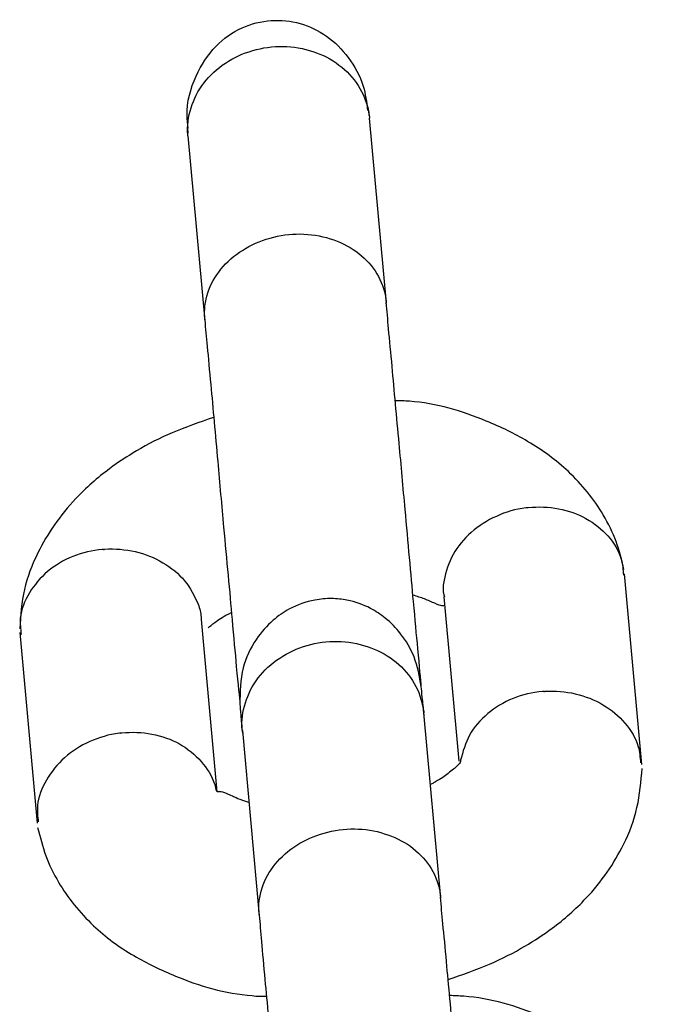
# Model space of a CAD drawing. Units: millimetres. Extents: x -4534 to 4839, y -3372 to 5979.
# Drawn here: x 343 to 364, y 4136 to 4169 of the extents above; entities that cross this region are included whole.
import ezdxf

# ---------------------------------------------------------------- set-up
doc = ezdxf.new("R2010")
doc.units = ezdxf.units.MM
doc.layers.add('Toestel 2D', color=7, linetype='Continuous', lineweight=20)

# ---------------------------------------------------------------- blocks, each defined once
blk = doc.blocks.new('BG-8172-RB')
at = {"layer": 'Toestel 2D', "lineweight": 25}
for points, knots in [([(348.17, 4164.979), (348.15, 4165.112), (348.14, 4165.256), (348.13, 4165.39), (348.13, 4165.39), (348.12, 4165.831), (348.239, 4166.273), (348.427, 4166.674), (348.427, 4166.674), (348.586, 4167.033), (348.804, 4167.372), (349.071, 4167.639), (349.071, 4167.639), (349.319, 4167.896), (349.606, 4168.101), (349.923, 4168.245), (349.923, 4168.245), (350.22, 4168.379), (350.547, 4168.461), (350.874, 4168.481), (350.874, 4168.481), (351.191, 4168.512), (351.507, 4168.471), (351.814, 4168.389), (351.814, 4168.389), (352.121, 4168.297), (352.409, 4168.163), (352.676, 4167.978), (352.676, 4167.978), (352.943, 4167.783), (353.181, 4167.547), (353.379, 4167.28), (353.379, 4167.28), (353.597, 4167.002), (353.765, 4166.684), (353.874, 4166.345), (353.874, 4166.345), (353.944, 4166.088), (353.983, 4165.821), (354.013, 4165.554)], [0, 0, 0, 0, 0.090909, 0.090909, 0.090909, 0.090909, 0.181818, 0.181818, 0.181818, 0.181818, 0.272727, 0.272727, 0.272727, 0.272727, 0.363636, 0.363636, 0.363636, 0.363636, 0.454545, 0.454545, 0.454545, 0.454545, 0.545455, 0.545455, 0.545455, 0.545455, 0.636364, 0.636364, 0.636364, 0.636364, 0.727273, 0.727273, 0.727273, 0.727273, 0.818182, 0.818182, 0.818182, 0.818182, 1, 1, 1, 1]), ([(348.16, 4164.722), (348.16, 4164.742), (348.16, 4164.753), (348.15, 4164.763), (348.15, 4164.763), (348.13, 4165.051), (348.17, 4165.348), (348.259, 4165.636), (348.259, 4165.636), (348.348, 4165.924), (348.487, 4166.201), (348.675, 4166.448), (348.675, 4166.448), (348.873, 4166.694), (349.111, 4166.92), (349.378, 4167.095), (349.378, 4167.095), (349.646, 4167.28), (349.953, 4167.413), (350.27, 4167.506), (350.27, 4167.506), (350.586, 4167.598), (350.923, 4167.649), (351.26, 4167.639), (351.26, 4167.639), (351.597, 4167.639), (351.923, 4167.577), (352.23, 4167.475), (352.23, 4167.475), (352.547, 4167.372), (352.834, 4167.228), (353.082, 4167.033), (353.082, 4167.033), (353.33, 4166.848), (353.548, 4166.622), (353.706, 4166.365), (353.706, 4166.365), (353.864, 4166.109), (353.983, 4165.831), (354.043, 4165.544), (354.043, 4165.544), (354.053, 4165.482), (354.062, 4165.41), (354.072, 4165.338), (354.072, 4165.338), (354.072, 4165.328), (354.072, 4165.318), (354.072, 4165.307)], [0, 0, 0, 0, 0.076923, 0.076923, 0.076923, 0.076923, 0.153846, 0.153846, 0.153846, 0.153846, 0.230769, 0.230769, 0.230769, 0.230769, 0.307692, 0.307692, 0.307692, 0.307692, 0.384615, 0.384615, 0.384615, 0.384615, 0.461538, 0.461538, 0.461538, 0.461538, 0.538462, 0.538462, 0.538462, 0.538462, 0.615385, 0.615385, 0.615385, 0.615385, 0.692308, 0.692308, 0.692308, 0.692308, 0.769231, 0.769231, 0.769231, 0.769231, 0.846154, 0.846154, 0.846154, 0.846154, 1, 1, 1, 1]), ([(348.705, 4158.733), (348.705, 4158.754), (348.705, 4158.764), (348.705, 4158.774), (348.705, 4158.774), (348.685, 4159.052), (348.715, 4159.329), (348.804, 4159.606), (348.804, 4159.606), (348.893, 4159.884), (349.041, 4160.14), (349.23, 4160.377), (349.23, 4160.377), (349.428, 4160.613), (349.665, 4160.829), (349.933, 4160.993), (349.933, 4160.993), (350.2, 4161.168), (350.507, 4161.301), (350.834, 4161.394), (350.834, 4161.394), (351.151, 4161.486), (351.488, 4161.527), (351.814, 4161.527), (351.814, 4161.527), (352.151, 4161.517), (352.478, 4161.476), (352.795, 4161.373), (352.795, 4161.373), (353.102, 4161.281), (353.389, 4161.137), (353.637, 4160.962), (353.637, 4160.962), (353.884, 4160.777), (354.092, 4160.562), (354.261, 4160.325), (354.261, 4160.325), (354.419, 4160.079), (354.528, 4159.822), (354.587, 4159.545), (354.587, 4159.545), (354.597, 4159.483), (354.607, 4159.421), (354.617, 4159.35), (354.617, 4159.35), (354.617, 4159.339), (354.617, 4159.329), (354.617, 4159.319)], [0, 0, 0, 0, 0.076923, 0.076923, 0.076923, 0.076923, 0.153846, 0.153846, 0.153846, 0.153846, 0.230769, 0.230769, 0.230769, 0.230769, 0.307692, 0.307692, 0.307692, 0.307692, 0.384615, 0.384615, 0.384615, 0.384615, 0.461538, 0.461538, 0.461538, 0.461538, 0.538462, 0.538462, 0.538462, 0.538462, 0.615385, 0.615385, 0.615385, 0.615385, 0.692308, 0.692308, 0.692308, 0.692308, 0.769231, 0.769231, 0.769231, 0.769231, 0.846154, 0.846154, 0.846154, 0.846154, 1, 1, 1, 1]), ([(355.766, 4146.766), (355.766, 4146.777), (355.766, 4146.787), (355.766, 4146.787), (355.766, 4146.787), (355.746, 4146.961), (355.706, 4147.444), (355.657, 4148.009), (355.657, 4148.009), (355.607, 4148.461), (355.568, 4148.964), (355.508, 4149.55), (355.508, 4149.55), (355.469, 4149.992), (355.429, 4150.474), (355.38, 4150.978), (355.38, 4150.978), (355.34, 4151.491), (355.29, 4152.015), (355.241, 4152.549), (355.241, 4152.549), (355.172, 4153.258), (355.112, 4153.988), (355.043, 4154.696), (355.043, 4154.696), (354.964, 4155.569), (354.884, 4156.422), (354.815, 4157.203), (354.815, 4157.203), (354.776, 4157.644), (354.736, 4158.066), (354.696, 4158.435), (354.696, 4158.435), (354.676, 4158.754), (354.647, 4159.021), (354.617, 4159.298)], [0, 0, 0, 0, 0.1, 0.1, 0.1, 0.1, 0.2, 0.2, 0.2, 0.2, 0.3, 0.3, 0.3, 0.3, 0.4, 0.4, 0.4, 0.4, 0.5, 0.5, 0.5, 0.5, 0.6, 0.6, 0.6, 0.6, 0.7, 0.7, 0.7, 0.7, 0.8, 0.8, 0.8, 0.8, 1, 1, 1, 1]), ([(348.705, 4158.713), (348.734, 4158.446), (348.754, 4158.168), (348.784, 4157.86), (348.784, 4157.86), (348.824, 4157.49), (348.853, 4157.069), (348.903, 4156.617), (348.903, 4156.617), (348.972, 4155.836), (349.051, 4154.984), (349.131, 4154.111), (349.131, 4154.111), (349.19, 4153.402), (349.259, 4152.673), (349.319, 4151.974), (349.319, 4151.974), (349.368, 4151.43), (349.418, 4150.906), (349.467, 4150.403), (349.467, 4150.403), (349.517, 4149.899), (349.556, 4149.406), (349.596, 4148.964), (349.596, 4148.964), (349.646, 4148.389), (349.695, 4147.876), (349.735, 4147.424), (349.735, 4147.424), (349.794, 4146.859), (349.834, 4146.376), (349.854, 4146.212), (349.854, 4146.212), (349.854, 4146.201), (349.854, 4146.191), (349.854, 4146.191)], [0, 0, 0, 0, 0.1, 0.1, 0.1, 0.1, 0.2, 0.2, 0.2, 0.2, 0.3, 0.3, 0.3, 0.3, 0.4, 0.4, 0.4, 0.4, 0.5, 0.5, 0.5, 0.5, 0.6, 0.6, 0.6, 0.6, 0.7, 0.7, 0.7, 0.7, 0.8, 0.8, 0.8, 0.8, 1, 1, 1, 1]), ([(362.371, 4150.587), (362.302, 4150.896), (362.223, 4151.204), (362.114, 4151.502), (362.114, 4151.502), (362.005, 4151.8), (361.866, 4152.087), (361.698, 4152.375), (361.698, 4152.375), (361.391, 4152.878), (361.005, 4153.361), (360.559, 4153.782), (360.559, 4153.782), (360.163, 4154.152), (359.717, 4154.481), (359.232, 4154.768), (359.232, 4154.768), (358.816, 4155.025), (358.361, 4155.23), (357.885, 4155.426), (357.885, 4155.426), (357.103, 4155.754), (356.271, 4156.011), (355.38, 4156.073), (355.38, 4156.073), (355.231, 4156.083), (355.073, 4156.093), (354.914, 4156.093)], [0, 0, 0, 0, 0.125, 0.125, 0.125, 0.125, 0.25, 0.25, 0.25, 0.25, 0.375, 0.375, 0.375, 0.375, 0.5, 0.5, 0.5, 0.5, 0.625, 0.625, 0.625, 0.625, 0.75, 0.75, 0.75, 0.75, 1, 1, 1, 1]), ([(348.992, 4155.549), (348.536, 4155.385), (348.081, 4155.23), (347.645, 4155.046), (347.645, 4155.046), (347.239, 4154.871), (346.853, 4154.676), (346.486, 4154.46), (346.486, 4154.46), (346.179, 4154.275), (345.892, 4154.09), (345.605, 4153.875), (345.605, 4153.875), (345.209, 4153.587), (344.833, 4153.248), (344.496, 4152.899), (344.496, 4152.899), (343.991, 4152.354), (343.575, 4151.758), (343.268, 4151.132), (343.268, 4151.132), (343.07, 4150.742), (342.921, 4150.341), (342.832, 4149.94), (342.832, 4149.94), (342.733, 4149.519), (342.703, 4149.088), (342.674, 4148.656)], [0, 0, 0, 0, 0.125, 0.125, 0.125, 0.125, 0.25, 0.25, 0.25, 0.25, 0.375, 0.375, 0.375, 0.375, 0.5, 0.5, 0.5, 0.5, 0.625, 0.625, 0.625, 0.625, 0.75, 0.75, 0.75, 0.75, 1, 1, 1, 1]), ([(359.212, 4152.601), (359.202, 4152.601), (359.183, 4152.601), (359.173, 4152.601), (359.173, 4152.601), (358.846, 4152.56), (358.519, 4152.467), (358.212, 4152.323), (358.212, 4152.323), (357.915, 4152.19), (357.638, 4152.015), (357.39, 4151.8), (357.39, 4151.8), (357.152, 4151.584), (356.944, 4151.337), (356.806, 4151.081), (356.806, 4151.081), (356.657, 4150.813), (356.568, 4150.526), (356.509, 4150.238), (356.509, 4150.238), (356.479, 4150.094), (356.459, 4149.951), (356.489, 4149.807), (356.489, 4149.807), (356.499, 4149.776), (356.509, 4149.745), (356.519, 4149.704)], [0, 0, 0, 0, 0.125, 0.125, 0.125, 0.125, 0.25, 0.25, 0.25, 0.25, 0.375, 0.375, 0.375, 0.375, 0.5, 0.5, 0.5, 0.5, 0.625, 0.625, 0.625, 0.625, 0.75, 0.75, 0.75, 0.75, 1, 1, 1, 1]), ([(359.212, 4152.601), (359.222, 4152.601), (359.242, 4152.611), (359.252, 4152.611), (359.252, 4152.611), (359.579, 4152.642), (359.915, 4152.632), (360.242, 4152.57), (360.242, 4152.57), (360.559, 4152.508), (360.866, 4152.406), (361.133, 4152.252), (361.133, 4152.252), (361.411, 4152.097), (361.648, 4151.902), (361.846, 4151.687), (361.846, 4151.687), (362.045, 4151.461), (362.203, 4151.204), (362.282, 4150.926), (362.282, 4150.926), (362.332, 4150.762), (362.342, 4150.587), (362.352, 4150.403)], [0, 0, 0, 0, 0.142857, 0.142857, 0.142857, 0.142857, 0.285714, 0.285714, 0.285714, 0.285714, 0.428571, 0.428571, 0.428571, 0.428571, 0.571429, 0.571429, 0.571429, 0.571429, 0.714286, 0.714286, 0.714286, 0.714286, 1, 1, 1, 1]), ([(345.407, 4151.245), (345.397, 4151.245), (345.387, 4151.245), (345.367, 4151.245), (345.367, 4151.245), (345.041, 4151.214), (344.714, 4151.142), (344.407, 4151.019), (344.407, 4151.019), (344.1, 4150.896), (343.822, 4150.721), (343.585, 4150.526), (343.585, 4150.526), (343.347, 4150.32), (343.149, 4150.084), (342.991, 4149.827), (342.991, 4149.827), (342.832, 4149.571), (342.723, 4149.293), (342.693, 4149.006), (342.693, 4149.006), (342.684, 4148.831), (342.703, 4148.656), (342.723, 4148.471)], [0, 0, 0, 0, 0.142857, 0.142857, 0.142857, 0.142857, 0.285714, 0.285714, 0.285714, 0.285714, 0.428571, 0.428571, 0.428571, 0.428571, 0.571429, 0.571429, 0.571429, 0.571429, 0.714286, 0.714286, 0.714286, 0.714286, 1, 1, 1, 1]), ([(345.407, 4151.245), (345.427, 4151.245), (345.437, 4151.245), (345.447, 4151.255), (345.447, 4151.255), (345.783, 4151.276), (346.12, 4151.245), (346.437, 4151.173), (346.437, 4151.173), (346.764, 4151.101), (347.071, 4150.978), (347.338, 4150.813), (347.338, 4150.813), (347.615, 4150.649), (347.863, 4150.454), (348.051, 4150.218), (348.051, 4150.218), (348.239, 4149.992), (348.378, 4149.725), (348.487, 4149.458), (348.487, 4149.458), (348.546, 4149.314), (348.586, 4149.18), (348.586, 4149.036), (348.586, 4149.036), (348.586, 4149.006), (348.586, 4148.964), (348.586, 4148.934)], [0, 0, 0, 0, 0.125, 0.125, 0.125, 0.125, 0.25, 0.25, 0.25, 0.25, 0.375, 0.375, 0.375, 0.375, 0.5, 0.5, 0.5, 0.5, 0.625, 0.625, 0.625, 0.625, 0.75, 0.75, 0.75, 0.75, 1, 1, 1, 1]), ([(355.766, 4146.766), (355.706, 4147.105), (355.647, 4147.434), (355.528, 4147.742), (355.528, 4147.742), (355.419, 4148.019), (355.271, 4148.266), (355.092, 4148.492), (355.092, 4148.492), (354.944, 4148.687), (354.776, 4148.862), (354.587, 4149.006), (354.587, 4149.006), (354.439, 4149.129), (354.28, 4149.232), (354.112, 4149.324), (354.112, 4149.324), (353.864, 4149.447), (353.617, 4149.54), (353.34, 4149.591), (353.34, 4149.591), (353.181, 4149.622), (353.013, 4149.642), (352.844, 4149.642), (352.844, 4149.642), (352.656, 4149.642), (352.478, 4149.632), (352.3, 4149.591), (352.3, 4149.591), (352.003, 4149.54), (351.725, 4149.437), (351.468, 4149.303), (351.468, 4149.303), (351.28, 4149.201), (351.101, 4149.077), (350.933, 4148.934), (350.933, 4148.934), (350.735, 4148.759), (350.547, 4148.543), (350.388, 4148.317), (350.388, 4148.317), (350.2, 4148.03), (350.042, 4147.711), (349.963, 4147.383), (349.963, 4147.383), (349.863, 4147.003), (349.854, 4146.592), (349.854, 4146.191)], [0, 0, 0, 0, 0.076923, 0.076923, 0.076923, 0.076923, 0.153846, 0.153846, 0.153846, 0.153846, 0.230769, 0.230769, 0.230769, 0.230769, 0.307692, 0.307692, 0.307692, 0.307692, 0.384615, 0.384615, 0.384615, 0.384615, 0.461538, 0.461538, 0.461538, 0.461538, 0.538462, 0.538462, 0.538462, 0.538462, 0.615385, 0.615385, 0.615385, 0.615385, 0.692308, 0.692308, 0.692308, 0.692308, 0.769231, 0.769231, 0.769231, 0.769231, 0.846154, 0.846154, 0.846154, 0.846154, 1, 1, 1, 1]), ([(355.489, 4149.766), (355.617, 4149.725), (355.746, 4149.684), (355.855, 4149.642), (355.855, 4149.642), (355.924, 4149.622), (355.984, 4149.591), (356.033, 4149.571), (356.033, 4149.571), (356.103, 4149.54), (356.152, 4149.519), (356.192, 4149.499), (356.192, 4149.499), (356.311, 4149.447), (356.38, 4149.427), (356.429, 4149.416), (356.429, 4149.416), (356.449, 4149.416), (356.469, 4149.416), (356.479, 4149.416), (356.479, 4149.416), (356.489, 4149.416), (356.499, 4149.416), (356.499, 4149.416)], [0, 0, 0, 0, 0.142857, 0.142857, 0.142857, 0.142857, 0.285714, 0.285714, 0.285714, 0.285714, 0.428571, 0.428571, 0.428571, 0.428571, 0.571429, 0.571429, 0.571429, 0.571429, 0.714286, 0.714286, 0.714286, 0.714286, 1, 1, 1, 1]), ([(348.814, 4148.687), (348.883, 4148.738), (348.952, 4148.8), (349.032, 4148.862), (349.032, 4148.862), (349.141, 4148.944), (349.279, 4149.036), (349.467, 4149.139), (349.467, 4149.139), (349.507, 4149.149), (349.537, 4149.17), (349.576, 4149.19)], [0, 0, 0, 0, 0.25, 0.25, 0.25, 0.25, 0.5, 0.5, 0.5, 0.5, 1, 1, 1, 1]), ([(349.933, 4145.338), (349.933, 4145.349), (349.923, 4145.359), (349.923, 4145.369), (349.923, 4145.369), (349.903, 4145.657), (349.943, 4145.965), (350.032, 4146.242), (350.032, 4146.242), (350.121, 4146.53), (350.26, 4146.807), (350.448, 4147.054), (350.448, 4147.054), (350.636, 4147.3), (350.874, 4147.526), (351.151, 4147.701), (351.151, 4147.701), (351.418, 4147.886), (351.725, 4148.019), (352.042, 4148.112), (352.042, 4148.112), (352.359, 4148.204), (352.696, 4148.256), (353.033, 4148.245), (353.033, 4148.245), (353.369, 4148.245), (353.696, 4148.184), (354.003, 4148.081), (354.003, 4148.081), (354.31, 4147.978), (354.597, 4147.835), (354.855, 4147.639), (354.855, 4147.639), (355.102, 4147.454), (355.31, 4147.229), (355.479, 4146.972), (355.479, 4146.972), (355.637, 4146.725), (355.756, 4146.438), (355.805, 4146.15), (355.805, 4146.15), (355.825, 4146.088), (355.835, 4146.016), (355.845, 4145.955), (355.845, 4145.955), (355.845, 4145.934), (355.845, 4145.924), (355.845, 4145.914)], [0, 0, 0, 0, 0.076923, 0.076923, 0.076923, 0.076923, 0.153846, 0.153846, 0.153846, 0.153846, 0.230769, 0.230769, 0.230769, 0.230769, 0.307692, 0.307692, 0.307692, 0.307692, 0.384615, 0.384615, 0.384615, 0.384615, 0.461538, 0.461538, 0.461538, 0.461538, 0.538462, 0.538462, 0.538462, 0.538462, 0.615385, 0.615385, 0.615385, 0.615385, 0.692308, 0.692308, 0.692308, 0.692308, 0.769231, 0.769231, 0.769231, 0.769231, 0.846154, 0.846154, 0.846154, 0.846154, 1, 1, 1, 1]), ([(355.855, 4145.842), (355.835, 4146.057), (355.815, 4146.273), (355.796, 4146.427), (355.796, 4146.427), (355.786, 4146.581), (355.776, 4146.674), (355.766, 4146.766)], [0, 0, 0, 0, 0.333333, 0.333333, 0.333333, 0.333333, 1, 1, 1, 1]), ([(359.757, 4146.612), (359.747, 4146.612), (359.737, 4146.612), (359.717, 4146.612), (359.717, 4146.612), (359.39, 4146.581), (359.064, 4146.509), (358.757, 4146.386), (358.757, 4146.386), (358.45, 4146.263), (358.172, 4146.088), (357.935, 4145.893), (357.935, 4145.893), (357.687, 4145.688), (357.479, 4145.451), (357.34, 4145.195), (357.34, 4145.195), (357.202, 4144.938), (357.123, 4144.65), (357.043, 4144.373)], [0, 0, 0, 0, 0.166667, 0.166667, 0.166667, 0.166667, 0.333333, 0.333333, 0.333333, 0.333333, 0.5, 0.5, 0.5, 0.5, 0.666667, 0.666667, 0.666667, 0.666667, 1, 1, 1, 1]), ([(359.757, 4146.612), (359.777, 4146.612), (359.787, 4146.612), (359.797, 4146.622), (359.797, 4146.622), (360.133, 4146.643), (360.47, 4146.612), (360.787, 4146.54), (360.787, 4146.54), (361.114, 4146.458), (361.421, 4146.345), (361.688, 4146.181), (361.688, 4146.181), (361.965, 4146.016), (362.203, 4145.811), (362.401, 4145.585), (362.401, 4145.585), (362.599, 4145.349), (362.768, 4145.092), (362.837, 4144.815), (362.837, 4144.815), (362.886, 4144.65), (362.896, 4144.465), (362.916, 4144.291)], [0, 0, 0, 0, 0.142857, 0.142857, 0.142857, 0.142857, 0.285714, 0.285714, 0.285714, 0.285714, 0.428571, 0.428571, 0.428571, 0.428571, 0.571429, 0.571429, 0.571429, 0.571429, 0.714286, 0.714286, 0.714286, 0.714286, 1, 1, 1, 1]), ([(349.854, 4146.191), (349.863, 4146.099), (349.863, 4146.006), (349.883, 4145.842), (349.883, 4145.842), (349.893, 4145.688), (349.913, 4145.472), (349.933, 4145.256)], [0, 0, 0, 0, 0.333333, 0.333333, 0.333333, 0.333333, 1, 1, 1, 1]), ([(345.962, 4145.256), (345.942, 4145.256), (345.932, 4145.256), (345.922, 4145.256), (345.922, 4145.256), (345.585, 4145.215), (345.258, 4145.112), (344.961, 4144.979), (344.961, 4144.979), (344.654, 4144.845), (344.377, 4144.671), (344.139, 4144.455), (344.139, 4144.455), (343.902, 4144.239), (343.704, 4143.993), (343.545, 4143.726), (343.545, 4143.726), (343.397, 4143.469), (343.278, 4143.181), (343.258, 4142.894), (343.258, 4142.894), (343.238, 4142.719), (343.258, 4142.534), (343.278, 4142.36)], [0, 0, 0, 0, 0.142857, 0.142857, 0.142857, 0.142857, 0.285714, 0.285714, 0.285714, 0.285714, 0.428571, 0.428571, 0.428571, 0.428571, 0.571429, 0.571429, 0.571429, 0.571429, 0.714286, 0.714286, 0.714286, 0.714286, 1, 1, 1, 1]), ([(345.962, 4145.256), (345.971, 4145.256), (345.981, 4145.267), (346.001, 4145.267), (346.001, 4145.267), (346.328, 4145.297), (346.665, 4145.287), (346.982, 4145.225), (346.982, 4145.225), (347.308, 4145.164), (347.615, 4145.051), (347.883, 4144.907), (347.883, 4144.907), (348.15, 4144.753), (348.388, 4144.558), (348.586, 4144.332), (348.586, 4144.332), (348.784, 4144.116), (348.942, 4143.859), (349.032, 4143.582), (349.032, 4143.582), (349.051, 4143.51), (349.061, 4143.438), (349.081, 4143.376)], [0, 0, 0, 0, 0.142857, 0.142857, 0.142857, 0.142857, 0.285714, 0.285714, 0.285714, 0.285714, 0.428571, 0.428571, 0.428571, 0.428571, 0.571429, 0.571429, 0.571429, 0.571429, 0.714286, 0.714286, 0.714286, 0.714286, 1, 1, 1, 1]), ([(357.043, 4144.373), (357.043, 4144.352), (357.043, 4144.342), (357.043, 4144.332), (357.043, 4144.332), (357.043, 4144.301), (357.033, 4144.301), (357.014, 4144.27), (357.014, 4144.27), (356.994, 4144.25), (356.954, 4144.209), (356.905, 4144.157), (356.905, 4144.157), (356.835, 4144.096), (356.726, 4144.003), (356.598, 4143.911), (356.598, 4143.911), (356.489, 4143.828), (356.36, 4143.736), (356.162, 4143.633), (356.162, 4143.633), (356.132, 4143.613), (356.093, 4143.602), (356.053, 4143.582)], [0, 0, 0, 0, 0.142857, 0.142857, 0.142857, 0.142857, 0.285714, 0.285714, 0.285714, 0.285714, 0.428571, 0.428571, 0.428571, 0.428571, 0.571429, 0.571429, 0.571429, 0.571429, 0.714286, 0.714286, 0.714286, 0.714286, 1, 1, 1, 1]), ([(356.637, 4137.224), (357.093, 4137.378), (357.558, 4137.542), (357.994, 4137.727), (357.994, 4137.727), (358.39, 4137.901), (358.776, 4138.097), (359.143, 4138.312), (359.143, 4138.312), (359.45, 4138.497), (359.747, 4138.682), (360.034, 4138.898), (360.034, 4138.898), (360.42, 4139.185), (360.797, 4139.514), (361.133, 4139.874), (361.133, 4139.874), (361.648, 4140.408), (362.054, 4141.014), (362.361, 4141.63), (362.361, 4141.63), (362.56, 4142.021), (362.708, 4142.421), (362.797, 4142.832), (362.797, 4142.832), (362.896, 4143.253), (362.926, 4143.685), (362.966, 4144.106)], [0, 0, 0, 0, 0.125, 0.125, 0.125, 0.125, 0.25, 0.25, 0.25, 0.25, 0.375, 0.375, 0.375, 0.375, 0.5, 0.5, 0.5, 0.5, 0.625, 0.625, 0.625, 0.625, 0.75, 0.75, 0.75, 0.75, 1, 1, 1, 1]), ([(350.141, 4142.996), (350.012, 4143.038), (349.883, 4143.089), (349.784, 4143.12), (349.784, 4143.12), (349.715, 4143.15), (349.655, 4143.181), (349.606, 4143.202), (349.606, 4143.202), (349.537, 4143.233), (349.487, 4143.253), (349.438, 4143.274), (349.438, 4143.274), (349.319, 4143.325), (349.249, 4143.346), (349.2, 4143.346), (349.2, 4143.346), (349.18, 4143.356), (349.17, 4143.356), (349.15, 4143.346), (349.15, 4143.346), (349.141, 4143.346), (349.121, 4143.346), (349.111, 4143.346), (349.111, 4143.346), (349.101, 4143.356), (349.091, 4143.366), (349.081, 4143.387)], [0, 0, 0, 0, 0.125, 0.125, 0.125, 0.125, 0.25, 0.25, 0.25, 0.25, 0.375, 0.375, 0.375, 0.375, 0.5, 0.5, 0.5, 0.5, 0.625, 0.625, 0.625, 0.625, 0.75, 0.75, 0.75, 0.75, 1, 1, 1, 1]), ([(343.258, 4142.185), (343.337, 4141.877), (343.416, 4141.569), (343.525, 4141.26), (343.525, 4141.26), (343.634, 4140.963), (343.773, 4140.675), (343.941, 4140.398), (343.941, 4140.398), (344.238, 4139.894), (344.625, 4139.411), (345.08, 4138.98), (345.08, 4138.98), (345.466, 4138.61), (345.912, 4138.282), (346.397, 4138.004), (346.397, 4138.004), (346.823, 4137.747), (347.279, 4137.532), (347.754, 4137.337), (347.754, 4137.337), (348.536, 4137.018), (349.368, 4136.761), (350.25, 4136.7), (350.25, 4136.7), (350.408, 4136.679), (350.567, 4136.679), (350.715, 4136.679)], [0, 0, 0, 0, 0.125, 0.125, 0.125, 0.125, 0.25, 0.25, 0.25, 0.25, 0.375, 0.375, 0.375, 0.375, 0.5, 0.5, 0.5, 0.5, 0.625, 0.625, 0.625, 0.625, 0.75, 0.75, 0.75, 0.75, 1, 1, 1, 1]), ([(350.477, 4139.34), (350.477, 4139.36), (350.477, 4139.37), (350.477, 4139.381), (350.477, 4139.381), (350.448, 4139.658), (350.487, 4139.935), (350.577, 4140.213), (350.577, 4140.213), (350.666, 4140.49), (350.814, 4140.747), (351.002, 4140.983), (351.002, 4140.983), (351.2, 4141.219), (351.438, 4141.435), (351.705, 4141.61), (351.705, 4141.61), (351.973, 4141.774), (352.28, 4141.908), (352.597, 4142), (352.597, 4142), (352.924, 4142.092), (353.26, 4142.134), (353.587, 4142.134), (353.587, 4142.134), (353.924, 4142.134), (354.251, 4142.082), (354.558, 4141.979), (354.558, 4141.979), (354.875, 4141.887), (355.162, 4141.743), (355.409, 4141.569), (355.409, 4141.569), (355.657, 4141.384), (355.865, 4141.168), (356.033, 4140.932), (356.033, 4140.932), (356.192, 4140.695), (356.301, 4140.428), (356.36, 4140.151), (356.36, 4140.151), (356.37, 4140.089), (356.38, 4140.028), (356.39, 4139.956), (356.39, 4139.956), (356.39, 4139.946), (356.39, 4139.935), (356.39, 4139.925)], [0, 0, 0, 0, 0.076923, 0.076923, 0.076923, 0.076923, 0.153846, 0.153846, 0.153846, 0.153846, 0.230769, 0.230769, 0.230769, 0.230769, 0.307692, 0.307692, 0.307692, 0.307692, 0.384615, 0.384615, 0.384615, 0.384615, 0.461538, 0.461538, 0.461538, 0.461538, 0.538462, 0.538462, 0.538462, 0.538462, 0.615385, 0.615385, 0.615385, 0.615385, 0.692308, 0.692308, 0.692308, 0.692308, 0.769231, 0.769231, 0.769231, 0.769231, 0.846154, 0.846154, 0.846154, 0.846154, 1, 1, 1, 1]), ([(357.558, 4127.147), (357.558, 4127.136), (357.558, 4127.116), (357.558, 4127.126), (357.558, 4127.126), (357.558, 4127.126), (357.548, 4127.239), (357.539, 4127.393), (357.539, 4127.393), (357.509, 4127.67), (357.469, 4128.071), (357.43, 4128.616), (357.43, 4128.616), (357.39, 4129.047), (357.34, 4129.571), (357.281, 4130.156), (357.281, 4130.156), (357.241, 4130.598), (357.202, 4131.081), (357.152, 4131.584), (357.152, 4131.584), (357.103, 4132.098), (357.063, 4132.622), (357.014, 4133.156), (357.014, 4133.156), (356.944, 4133.865), (356.875, 4134.594), (356.816, 4135.303), (356.816, 4135.303), (356.736, 4136.176), (356.657, 4137.028), (356.588, 4137.809), (356.588, 4137.809), (356.548, 4138.251), (356.509, 4138.672), (356.469, 4139.042), (356.469, 4139.042), (356.439, 4139.36), (356.419, 4139.627), (356.39, 4139.905)], [0, 0, 0, 0, 0.090909, 0.090909, 0.090909, 0.090909, 0.181818, 0.181818, 0.181818, 0.181818, 0.272727, 0.272727, 0.272727, 0.272727, 0.363636, 0.363636, 0.363636, 0.363636, 0.454545, 0.454545, 0.454545, 0.454545, 0.545455, 0.545455, 0.545455, 0.545455, 0.636364, 0.636364, 0.636364, 0.636364, 0.727273, 0.727273, 0.727273, 0.727273, 0.818182, 0.818182, 0.818182, 0.818182, 1, 1, 1, 1]), ([(350.477, 4139.319), (350.507, 4139.052), (350.527, 4138.775), (350.557, 4138.466), (350.557, 4138.466), (350.586, 4138.097), (350.626, 4137.675), (350.666, 4137.224), (350.666, 4137.224), (350.745, 4136.443), (350.814, 4135.59), (350.903, 4134.717), (350.903, 4134.717), (350.963, 4134.008), (351.032, 4133.289), (351.091, 4132.581), (351.091, 4132.581), (351.141, 4132.036), (351.191, 4131.512), (351.24, 4131.009), (351.24, 4131.009), (351.28, 4130.506), (351.329, 4130.013), (351.369, 4129.571), (351.369, 4129.571), (351.418, 4128.996), (351.468, 4128.482), (351.507, 4128.03), (351.507, 4128.03), (351.557, 4127.465), (351.606, 4126.982), (351.616, 4126.818), (351.616, 4126.818), (351.616, 4126.808), (351.626, 4126.797), (351.626, 4126.797)], [0, 0, 0, 0, 0.1, 0.1, 0.1, 0.1, 0.2, 0.2, 0.2, 0.2, 0.3, 0.3, 0.3, 0.3, 0.4, 0.4, 0.4, 0.4, 0.5, 0.5, 0.5, 0.5, 0.6, 0.6, 0.6, 0.6, 0.7, 0.7, 0.7, 0.7, 0.8, 0.8, 0.8, 0.8, 1, 1, 1, 1]), ([(364.144, 4131.194), (364.065, 4131.502), (363.996, 4131.81), (363.887, 4132.108), (363.887, 4132.108), (363.778, 4132.406), (363.639, 4132.704), (363.471, 4132.981), (363.471, 4132.981), (363.164, 4133.484), (362.777, 4133.967), (362.322, 4134.388), (362.322, 4134.388), (361.936, 4134.758), (361.49, 4135.097), (361.005, 4135.375), (361.005, 4135.375), (360.579, 4135.631), (360.123, 4135.837), (359.658, 4136.032), (359.658, 4136.032), (358.866, 4136.361), (358.034, 4136.617), (357.152, 4136.679), (357.152, 4136.679), (356.994, 4136.689), (356.845, 4136.7), (356.687, 4136.7)], [0, 0, 0, 0, 0.125, 0.125, 0.125, 0.125, 0.25, 0.25, 0.25, 0.25, 0.375, 0.375, 0.375, 0.375, 0.5, 0.5, 0.5, 0.5, 0.625, 0.625, 0.625, 0.625, 0.75, 0.75, 0.75, 0.75, 1, 1, 1, 1])]:
    blk.add_open_spline(points, degree=3, knots=knots, dxfattribs=at)
for points in [[(354.062, 4165.39), (354.062, 4165.39), (354.053, 4165.554), (354.053, 4165.554)], [(354.627, 4159.267), (354.627, 4159.267), (354.072, 4165.307), (354.072, 4165.307)], [(348.14, 4164.979), (348.14, 4164.979), (348.15, 4164.814), (348.15, 4164.814)], [(348.16, 4164.722), (348.16, 4164.722), (348.705, 4158.692), (348.705, 4158.692)], [(362.956, 4144.239), (362.956, 4144.239), (362.391, 4150.454), (362.391, 4150.454)], [(356.499, 4149.704), (356.499, 4149.704), (356.984, 4144.342), (356.984, 4144.342)], [(349.111, 4143.346), (349.111, 4143.346), (348.596, 4148.964), (348.596, 4148.964)], [(342.674, 4148.533), (342.674, 4148.533), (343.248, 4142.318), (343.248, 4142.318)], [(356.4, 4139.874), (356.4, 4139.874), (355.845, 4145.914), (355.845, 4145.914)], [(349.933, 4145.338), (349.933, 4145.338), (350.477, 4139.298), (350.477, 4139.298)]]:
    blk.add_open_spline(points, degree=3, dxfattribs=at)

msp = doc.modelspace()

# ---------------------------------------------------------------- block references
msp.add_blockref('BG-8172-RB', (0, 0))

doc.saveas('drawing.dxf')
